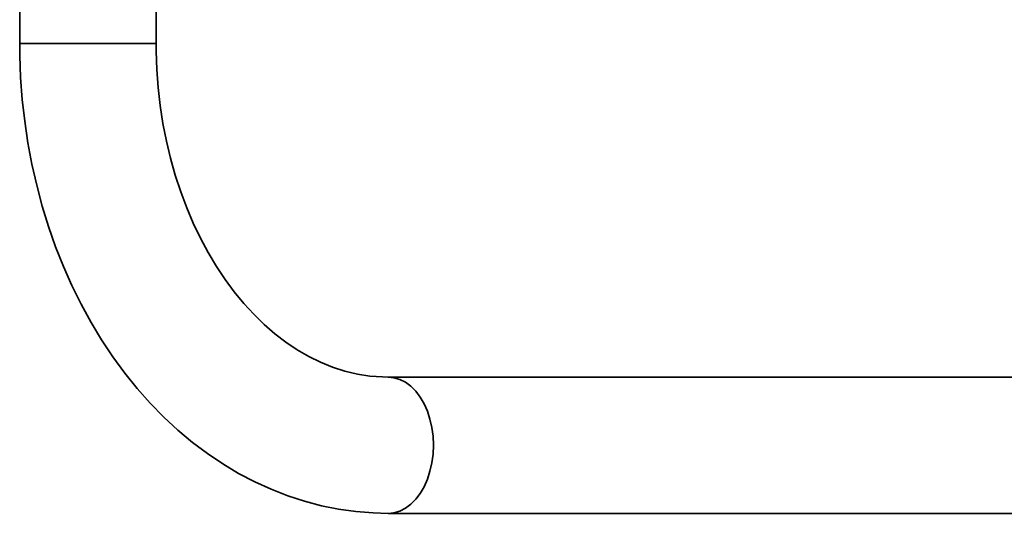
# Model space of a CAD drawing. Units: centimetres. Extents: x -26 to 4534, y -3886 to -286.
# Drawn here: x 2463 to 2733, y -2381 to -2246 of the extents above; entities that cross this region are included whole.
import ezdxf

# ---------------------------------------------------------------- set-up
doc = ezdxf.new("R2010")
doc.units = ezdxf.units.CM
doc.header["$MEASUREMENT"] = 0
doc.layers.add('Layer 1', color=7, linetype='Continuous')

msp = doc.modelspace()

# ---------------------------------------------------------------- linework, layer by layer
at = {"layer": 'Layer 1', "lineweight": 35}
for points in [[(2462.77, -2167.47), (2462.77, -2167.47), (2462.77, -2252.27), (2462.77, -2252.27)], [(2500.23, -2252.27), (2500.23, -2252.27), (2500.23, -2167.47), (2500.23, -2167.47)], [(2893.62, -2343.96), (2893.62, -2343.96), (2563.93, -2343.96), (2563.93, -2343.96)], [(2563.93, -2381.42), (2563.93, -2381.42), (2893.62, -2381.42), (2893.62, -2381.42)]]:
    msp.add_open_spline(points, degree=3, dxfattribs=at)
for points, knots in [([(2462.77, -2252.27), (2462.77, -2252.27), (2462.81, -2255.56), (2462.81, -2255.56), (2462.81, -2255.56), (2462.81, -2255.56), (2463.04, -2261.59), (2463.04, -2261.59), (2463.04, -2261.59), (2463.04, -2261.59), (2463.48, -2267.6), (2463.48, -2267.6), (2463.48, -2267.6), (2463.48, -2267.6), (2464.15, -2273.58), (2464.15, -2273.58), (2464.15, -2273.58), (2464.15, -2273.58), (2465.03, -2279.52), (2465.03, -2279.52), (2465.03, -2279.52), (2465.03, -2279.52), (2466.12, -2285.4), (2466.12, -2285.4), (2466.12, -2285.4), (2466.12, -2285.4), (2467.44, -2291.21), (2467.44, -2291.21), (2467.44, -2291.21), (2467.44, -2291.21), (2468.96, -2296.94), (2468.96, -2296.94), (2468.96, -2296.94), (2468.96, -2296.94), (2470.69, -2302.58), (2470.69, -2302.58), (2470.69, -2302.58), (2470.69, -2302.58), (2472.63, -2308.11), (2472.63, -2308.11), (2472.63, -2308.11), (2472.63, -2308.11), (2474.77, -2313.53), (2474.77, -2313.53), (2474.77, -2313.53), (2474.77, -2313.53), (2477.11, -2318.81), (2477.11, -2318.81), (2477.11, -2318.81), (2477.11, -2318.81), (2479.64, -2323.94), (2479.64, -2323.94), (2479.64, -2323.94), (2479.64, -2323.94), (2482.36, -2328.93), (2482.36, -2328.93), (2482.36, -2328.93), (2482.36, -2328.93), (2485.27, -2333.75), (2485.27, -2333.75), (2485.27, -2333.75), (2485.27, -2333.75), (2488.36, -2338.39), (2488.36, -2338.39), (2488.36, -2338.39), (2488.36, -2338.39), (2491.61, -2342.84), (2491.61, -2342.84), (2491.61, -2342.84), (2491.61, -2342.84), (2495.04, -2347.09), (2495.04, -2347.09), (2495.04, -2347.09), (2495.04, -2347.09), (2498.62, -2351.13), (2498.62, -2351.13), (2498.62, -2351.13), (2498.62, -2351.13), (2502.35, -2354.95), (2502.35, -2354.95), (2502.35, -2354.95), (2502.35, -2354.95), (2506.22, -2358.54), (2506.22, -2358.54), (2506.22, -2358.54), (2506.22, -2358.54), (2510.22, -2361.9), (2510.22, -2361.9), (2510.22, -2361.9), (2510.22, -2361.9), (2514.35, -2365), (2514.35, -2365), (2514.35, -2365), (2514.35, -2365), (2518.58, -2367.85), (2518.58, -2367.85), (2518.58, -2367.85), (2518.58, -2367.85), (2522.9, -2370.44), (2522.9, -2370.44), (2522.9, -2370.44), (2522.9, -2370.44), (2527.32, -2372.76), (2527.32, -2372.76), (2527.32, -2372.76), (2527.32, -2372.76), (2531.82, -2374.81), (2531.82, -2374.81), (2531.82, -2374.81), (2531.82, -2374.81), (2536.38, -2376.59), (2536.38, -2376.59), (2536.38, -2376.59), (2536.38, -2376.59), (2541, -2378.09), (2541, -2378.09), (2541, -2378.09), (2541, -2378.09), (2545.66, -2379.32), (2545.66, -2379.32), (2545.66, -2379.32), (2545.66, -2379.32), (2550.35, -2380.26), (2550.35, -2380.26), (2550.35, -2380.26), (2550.35, -2380.26), (2555.07, -2380.93), (2555.07, -2380.93), (2555.07, -2380.93), (2555.07, -2380.93), (2559.8, -2381.31), (2559.8, -2381.31), (2559.8, -2381.31), (2559.8, -2381.31), (2563.93, -2381.42), (2563.93, -2381.42)], [0, 0, 0, 0, 0.029412, 0.029412, 0.029412, 0.029412, 0.058824, 0.058824, 0.058824, 0.058824, 0.088235, 0.088235, 0.088235, 0.088235, 0.117647, 0.117647, 0.117647, 0.117647, 0.147059, 0.147059, 0.147059, 0.147059, 0.176471, 0.176471, 0.176471, 0.176471, 0.205882, 0.205882, 0.205882, 0.205882, 0.235294, 0.235294, 0.235294, 0.235294, 0.264706, 0.264706, 0.264706, 0.264706, 0.294118, 0.294118, 0.294118, 0.294118, 0.323529, 0.323529, 0.323529, 0.323529, 0.352941, 0.352941, 0.352941, 0.352941, 0.382353, 0.382353, 0.382353, 0.382353, 0.411765, 0.411765, 0.411765, 0.411765, 0.441176, 0.441176, 0.441176, 0.441176, 0.470588, 0.470588, 0.470588, 0.470588, 0.5, 0.5, 0.5, 0.5, 0.529412, 0.529412, 0.529412, 0.529412, 0.558824, 0.558824, 0.558824, 0.558824, 0.588235, 0.588235, 0.588235, 0.588235, 0.617647, 0.617647, 0.617647, 0.617647, 0.647059, 0.647059, 0.647059, 0.647059, 0.676471, 0.676471, 0.676471, 0.676471, 0.705882, 0.705882, 0.705882, 0.705882, 0.735294, 0.735294, 0.735294, 0.735294, 0.764706, 0.764706, 0.764706, 0.764706, 0.794118, 0.794118, 0.794118, 0.794118, 0.823529, 0.823529, 0.823529, 0.823529, 0.852941, 0.852941, 0.852941, 0.852941, 0.882353, 0.882353, 0.882353, 0.882353, 0.911765, 0.911765, 0.911765, 0.911765, 0.941176, 0.941176, 0.941176, 0.941176, 0.970588, 0.970588, 0.970588, 0.970588, 1, 1, 1, 1]), ([(2493.97, -2252.27), (2493.97, -2252.27), (2492.04, -2252.27), (2492.04, -2252.27), (2492.04, -2252.27), (2492.04, -2252.27), (2489.92, -2252.27), (2489.92, -2252.27), (2489.92, -2252.27), (2489.92, -2252.27), (2487.66, -2252.27), (2487.66, -2252.27), (2487.66, -2252.27), (2487.66, -2252.27), (2485.3, -2252.27), (2485.3, -2252.27), (2485.3, -2252.27), (2485.3, -2252.27), (2482.88, -2252.27), (2482.88, -2252.27), (2482.88, -2252.27), (2482.88, -2252.27), (2480.43, -2252.27), (2480.43, -2252.27), (2480.43, -2252.27), (2480.43, -2252.27), (2478, -2252.27), (2478, -2252.27), (2478, -2252.27), (2478, -2252.27), (2475.63, -2252.27), (2475.63, -2252.27), (2475.63, -2252.27), (2475.63, -2252.27), (2473.36, -2252.27), (2473.36, -2252.27), (2473.36, -2252.27), (2473.36, -2252.27), (2471.22, -2252.27), (2471.22, -2252.27), (2471.22, -2252.27), (2471.22, -2252.27), (2469.27, -2252.27), (2469.27, -2252.27), (2469.27, -2252.27), (2469.27, -2252.27), (2467.52, -2252.27), (2467.52, -2252.27), (2467.52, -2252.27), (2467.52, -2252.27), (2466.02, -2252.27), (2466.02, -2252.27), (2466.02, -2252.27), (2466.02, -2252.27), (2464.77, -2252.27), (2464.77, -2252.27), (2464.77, -2252.27), (2464.77, -2252.27), (2463.82, -2252.27), (2463.82, -2252.27), (2463.82, -2252.27), (2463.82, -2252.27), (2463.17, -2252.27), (2463.17, -2252.27), (2463.17, -2252.27), (2463.17, -2252.27), (2462.82, -2252.27), (2462.82, -2252.27), (2462.82, -2252.27), (2462.82, -2252.27), (2462.77, -2252.27), (2462.77, -2252.27)], [0, 0, 0, 0, 0.055556, 0.055556, 0.055556, 0.055556, 0.111111, 0.111111, 0.111111, 0.111111, 0.166667, 0.166667, 0.166667, 0.166667, 0.222222, 0.222222, 0.222222, 0.222222, 0.277778, 0.277778, 0.277778, 0.277778, 0.333333, 0.333333, 0.333333, 0.333333, 0.388889, 0.388889, 0.388889, 0.388889, 0.444444, 0.444444, 0.444444, 0.444444, 0.5, 0.5, 0.5, 0.5, 0.555556, 0.555556, 0.555556, 0.555556, 0.611111, 0.611111, 0.611111, 0.611111, 0.666667, 0.666667, 0.666667, 0.666667, 0.722222, 0.722222, 0.722222, 0.722222, 0.777778, 0.777778, 0.777778, 0.777778, 0.833333, 0.833333, 0.833333, 0.833333, 0.888889, 0.888889, 0.888889, 0.888889, 0.944444, 0.944444, 0.944444, 0.944444, 1, 1, 1, 1]), ([(2500.23, -2252.27), (2500.23, -2252.27), (2500.2, -2252.27), (2500.2, -2252.27), (2500.2, -2252.27), (2500.2, -2252.27), (2499.9, -2252.27), (2499.9, -2252.27), (2499.9, -2252.27), (2499.9, -2252.27), (2499.28, -2252.27), (2499.28, -2252.27), (2499.28, -2252.27), (2499.28, -2252.27), (2498.36, -2252.27), (2498.36, -2252.27), (2498.36, -2252.27), (2498.36, -2252.27), (2497.16, -2252.27), (2497.16, -2252.27), (2497.16, -2252.27), (2497.16, -2252.27), (2495.68, -2252.27), (2495.68, -2252.27), (2495.68, -2252.27), (2495.68, -2252.27), (2493.97, -2252.27), (2493.97, -2252.27)], [0, 0, 0, 0, 0.142857, 0.142857, 0.142857, 0.142857, 0.285714, 0.285714, 0.285714, 0.285714, 0.428571, 0.428571, 0.428571, 0.428571, 0.571429, 0.571429, 0.571429, 0.571429, 0.714286, 0.714286, 0.714286, 0.714286, 0.857143, 0.857143, 0.857143, 0.857143, 1, 1, 1, 1]), ([(2563.93, -2343.96), (2563.93, -2343.96), (2562.41, -2343.93), (2562.41, -2343.93), (2562.41, -2343.93), (2562.41, -2343.93), (2558.96, -2343.67), (2558.96, -2343.67), (2558.96, -2343.67), (2558.96, -2343.67), (2555.51, -2343.13), (2555.51, -2343.13), (2555.51, -2343.13), (2555.51, -2343.13), (2552.09, -2342.31), (2552.09, -2342.31), (2552.09, -2342.31), (2552.09, -2342.31), (2548.72, -2341.22), (2548.72, -2341.22), (2548.72, -2341.22), (2548.72, -2341.22), (2545.41, -2339.88), (2545.41, -2339.88), (2545.41, -2339.88), (2545.41, -2339.88), (2542.16, -2338.28), (2542.16, -2338.28), (2542.16, -2338.28), (2542.16, -2338.28), (2538.97, -2336.43), (2538.97, -2336.43), (2538.97, -2336.43), (2538.97, -2336.43), (2535.87, -2334.34), (2535.87, -2334.34), (2535.87, -2334.34), (2535.87, -2334.34), (2532.85, -2332.03), (2532.85, -2332.03), (2532.85, -2332.03), (2532.85, -2332.03), (2529.91, -2329.47), (2529.91, -2329.47), (2529.91, -2329.47), (2529.91, -2329.47), (2527.07, -2326.7), (2527.07, -2326.7), (2527.07, -2326.7), (2527.07, -2326.7), (2524.33, -2323.71), (2524.33, -2323.71), (2524.33, -2323.71), (2524.33, -2323.71), (2521.7, -2320.52), (2521.7, -2320.52), (2521.7, -2320.52), (2521.7, -2320.52), (2519.18, -2317.11), (2519.18, -2317.11), (2519.18, -2317.11), (2519.18, -2317.11), (2516.8, -2313.52), (2516.8, -2313.52), (2516.8, -2313.52), (2516.8, -2313.52), (2514.54, -2309.74), (2514.54, -2309.74), (2514.54, -2309.74), (2514.54, -2309.74), (2512.42, -2305.79), (2512.42, -2305.79), (2512.42, -2305.79), (2512.42, -2305.79), (2510.45, -2301.67), (2510.45, -2301.67), (2510.45, -2301.67), (2510.45, -2301.67), (2508.64, -2297.4), (2508.64, -2297.4), (2508.64, -2297.4), (2508.64, -2297.4), (2506.98, -2292.99), (2506.98, -2292.99), (2506.98, -2292.99), (2506.98, -2292.99), (2505.5, -2288.45), (2505.5, -2288.45), (2505.5, -2288.45), (2505.5, -2288.45), (2504.19, -2283.8), (2504.19, -2283.8), (2504.19, -2283.8), (2504.19, -2283.8), (2503.07, -2279.06), (2503.07, -2279.06), (2503.07, -2279.06), (2503.07, -2279.06), (2502.12, -2274.22), (2502.12, -2274.22), (2502.12, -2274.22), (2502.12, -2274.22), (2501.37, -2269.32), (2501.37, -2269.32), (2501.37, -2269.32), (2501.37, -2269.32), (2500.8, -2264.36), (2500.8, -2264.36), (2500.8, -2264.36), (2500.8, -2264.36), (2500.43, -2259.37), (2500.43, -2259.37), (2500.43, -2259.37), (2500.43, -2259.37), (2500.25, -2254.36), (2500.25, -2254.36), (2500.25, -2254.36), (2500.25, -2254.36), (2500.23, -2252.27), (2500.23, -2252.27)], [0, 0, 0, 0, 0.033333, 0.033333, 0.033333, 0.033333, 0.066667, 0.066667, 0.066667, 0.066667, 0.1, 0.1, 0.1, 0.1, 0.133333, 0.133333, 0.133333, 0.133333, 0.166667, 0.166667, 0.166667, 0.166667, 0.2, 0.2, 0.2, 0.2, 0.233333, 0.233333, 0.233333, 0.233333, 0.266667, 0.266667, 0.266667, 0.266667, 0.3, 0.3, 0.3, 0.3, 0.333333, 0.333333, 0.333333, 0.333333, 0.366667, 0.366667, 0.366667, 0.366667, 0.4, 0.4, 0.4, 0.4, 0.433333, 0.433333, 0.433333, 0.433333, 0.466667, 0.466667, 0.466667, 0.466667, 0.5, 0.5, 0.5, 0.5, 0.533333, 0.533333, 0.533333, 0.533333, 0.566667, 0.566667, 0.566667, 0.566667, 0.6, 0.6, 0.6, 0.6, 0.633333, 0.633333, 0.633333, 0.633333, 0.666667, 0.666667, 0.666667, 0.666667, 0.7, 0.7, 0.7, 0.7, 0.733333, 0.733333, 0.733333, 0.733333, 0.766667, 0.766667, 0.766667, 0.766667, 0.8, 0.8, 0.8, 0.8, 0.833333, 0.833333, 0.833333, 0.833333, 0.866667, 0.866667, 0.866667, 0.866667, 0.9, 0.9, 0.9, 0.9, 0.933333, 0.933333, 0.933333, 0.933333, 0.966667, 0.966667, 0.966667, 0.966667, 1, 1, 1, 1]), ([(2563.94, -2343.96), (2563.94, -2343.96), (2565.56, -2344.12), (2565.56, -2344.12), (2565.56, -2344.12), (2565.56, -2344.12), (2567.15, -2344.6), (2567.15, -2344.6), (2567.15, -2344.6), (2567.15, -2344.6), (2568.7, -2345.39), (2568.7, -2345.39), (2568.7, -2345.39), (2568.7, -2345.39), (2570.16, -2346.47), (2570.16, -2346.47), (2570.16, -2346.47), (2570.16, -2346.47), (2571.52, -2347.83), (2571.52, -2347.83), (2571.52, -2347.83), (2571.52, -2347.83), (2572.74, -2349.44), (2572.74, -2349.44), (2572.74, -2349.44), (2572.74, -2349.44), (2573.81, -2351.29), (2573.81, -2351.29), (2573.81, -2351.29), (2573.81, -2351.29), (2574.72, -2353.32), (2574.72, -2353.32), (2574.72, -2353.32), (2574.72, -2353.32), (2575.44, -2355.52), (2575.44, -2355.52), (2575.44, -2355.52), (2575.44, -2355.52), (2575.97, -2357.84), (2575.97, -2357.84), (2575.97, -2357.84), (2575.97, -2357.84), (2576.28, -2360.24), (2576.28, -2360.24), (2576.28, -2360.24), (2576.28, -2360.24), (2576.39, -2362.68), (2576.39, -2362.68)], [0, 0, 0, 0, 0.083333, 0.083333, 0.083333, 0.083333, 0.166667, 0.166667, 0.166667, 0.166667, 0.25, 0.25, 0.25, 0.25, 0.333333, 0.333333, 0.333333, 0.333333, 0.416667, 0.416667, 0.416667, 0.416667, 0.5, 0.5, 0.5, 0.5, 0.583333, 0.583333, 0.583333, 0.583333, 0.666667, 0.666667, 0.666667, 0.666667, 0.75, 0.75, 0.75, 0.75, 0.833333, 0.833333, 0.833333, 0.833333, 0.916667, 0.916667, 0.916667, 0.916667, 1, 1, 1, 1]), ([(2576.39, -2362.68), (2576.39, -2362.68), (2576.28, -2365.13), (2576.28, -2365.13), (2576.28, -2365.13), (2576.28, -2365.13), (2575.97, -2367.53), (2575.97, -2367.53), (2575.97, -2367.53), (2575.97, -2367.53), (2575.44, -2369.85), (2575.44, -2369.85), (2575.44, -2369.85), (2575.44, -2369.85), (2574.72, -2372.05), (2574.72, -2372.05), (2574.72, -2372.05), (2574.72, -2372.05), (2573.81, -2374.09), (2573.81, -2374.09), (2573.81, -2374.09), (2573.81, -2374.09), (2572.74, -2375.93), (2572.74, -2375.93), (2572.74, -2375.93), (2572.74, -2375.93), (2571.52, -2377.55), (2571.52, -2377.55), (2571.52, -2377.55), (2571.52, -2377.55), (2570.16, -2378.91), (2570.16, -2378.91), (2570.16, -2378.91), (2570.16, -2378.91), (2568.7, -2379.99), (2568.7, -2379.99), (2568.7, -2379.99), (2568.7, -2379.99), (2567.15, -2380.78), (2567.15, -2380.78), (2567.15, -2380.78), (2567.15, -2380.78), (2565.56, -2381.25), (2565.56, -2381.25), (2565.56, -2381.25), (2565.56, -2381.25), (2563.93, -2381.42), (2563.93, -2381.42)], [0, 0, 0, 0, 0.083333, 0.083333, 0.083333, 0.083333, 0.166667, 0.166667, 0.166667, 0.166667, 0.25, 0.25, 0.25, 0.25, 0.333333, 0.333333, 0.333333, 0.333333, 0.416667, 0.416667, 0.416667, 0.416667, 0.5, 0.5, 0.5, 0.5, 0.583333, 0.583333, 0.583333, 0.583333, 0.666667, 0.666667, 0.666667, 0.666667, 0.75, 0.75, 0.75, 0.75, 0.833333, 0.833333, 0.833333, 0.833333, 0.916667, 0.916667, 0.916667, 0.916667, 1, 1, 1, 1])]:
    msp.add_open_spline(points, degree=3, knots=knots, dxfattribs=at)

doc.saveas('drawing.dxf')
